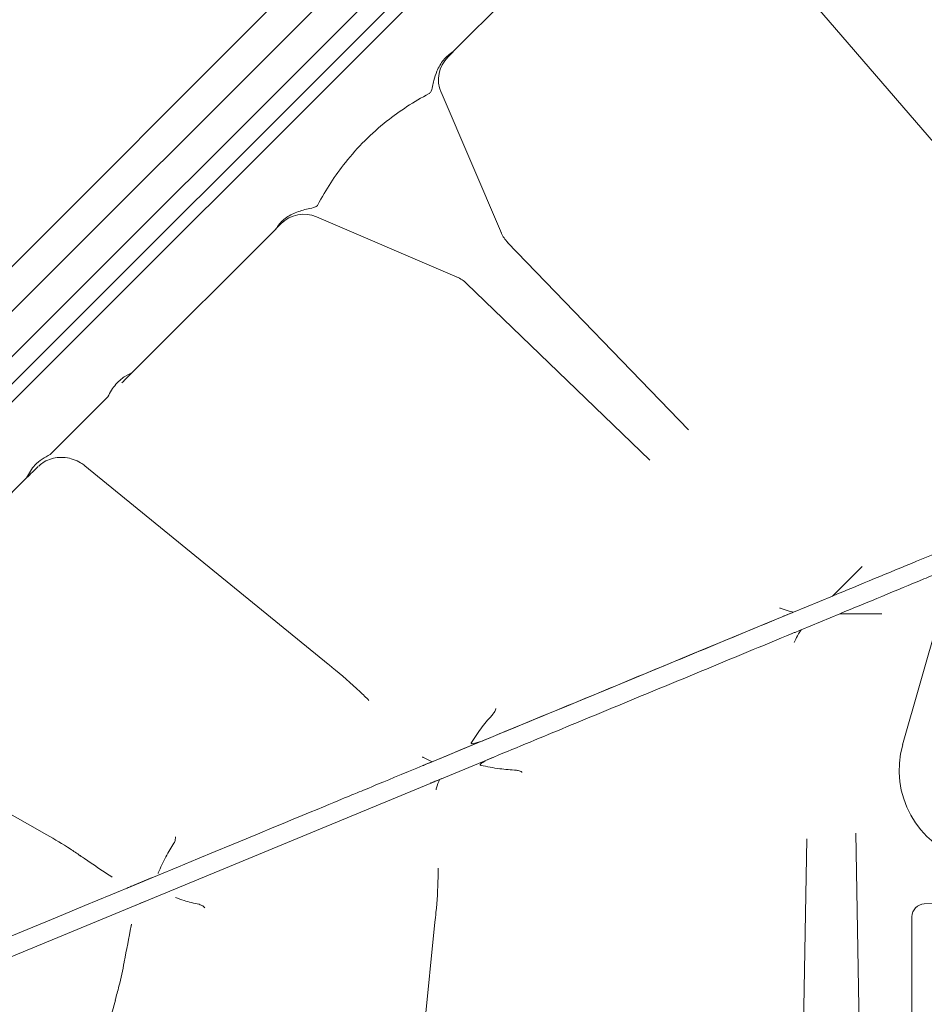
# Model space of a CAD drawing. Units: millimetres. Extents: x 1162 to 5284, y 755 to 5594.
# Drawn here: x 4609 to 4750, y 3829 to 3983 of the extents above; entities that cross this region are included whole.
import ezdxf

# ---------------------------------------------------------------- set-up
doc = ezdxf.new("R2010")
doc.units = ezdxf.units.MM
doc.header["$LTSCALE"] = 10
doc.header["$PDSIZE"] = -1
doc.layers.add('SLD-0', color=7, linetype='Continuous')
doc.styles.add('SLDTEXTSTYLE1', font='arial.ttf', dxfattribs={"width": 0.948})
doc.styles.get("Standard").update_dxf_attribs({"font": 'arial.ttf'})
doc.dimstyles.new('SLDDIMSTYLE0', dxfattribs={"dimtxt": 46.229736, "dimasz": 30, "dimexe": 0, "dimexo": 0.0625, "dimgap": 11.557434, "dimtad": 1, "dimdec": 0, "dimrnd": 1e-09, "dimzin": 12, "dimdsep": 46, "dimtxsty": 'SLDTEXTSTYLE1', "dimsah": 1, "dimcen": 0.09, "dimadec": 0, "dimazin": 3, "dimtfac": 1, "dimtdec": 0, "dimtofl": 0, "dimtmove": 0, "dimatfit": 3, "dimfxl": 1, "dimfrac": 2, "dimtolj": 1, "dimtzin": 12, "dimarcsym": 0})

# ---------------------------------------------------------------- blocks, each defined once
blk = doc.blocks.new('*D80')
at = {"layer": 'Defpoints', "color": 0, "transparency": 16777216}
for p in [(4721.98, 4165.75), (5111.44, 2907.93), (5279.25, 2907.93)]:
    blk.add_point(p, dxfattribs=at)
at = {"layer": 'SLD-0', "color": 0, "lineweight": -2, "transparency": 16777216}
for p, q in [((4722.04, 4165.75), (5279.25, 4165.75)), ((5279.25, 4135.75), (5279.25, 2937.93)), ((5111.5, 2907.93), (5279.25, 2907.93))]:
    blk.add_line(p, q, dxfattribs=at)
at = {"layer": 'SLD-0', "color": 0, "transparency": 16777216}
for points in [[(5274.25, 4135.75), (5284.25, 4135.75), (5279.25, 4165.75)], [(5274.25, 2937.93), (5284.25, 2937.93), (5279.25, 2907.93)]]:
    blk.add_solid(points, dxfattribs=at)
at = {"layer": 'SLD-0', "color": 0, "lineweight": 9, "transparency": 16777216, "insert": (5244.09, 3544.1), "char_height": 46.23, "attachment_point": 5, "rotation": 90}
blk.add_mtext('\\A1;1258', dxfattribs=at)

msp = doc.modelspace()

# ---------------------------------------------------------------- linework, layer by layer
at = {"color": 7, "linetype": 'Continuous', "lineweight": 9}
for p, q in [((4598.95, 3935.59), (4785.91, 4122.54)), ((4790.34, 4119.91), (4602.36, 3931.93)), ((4581.77, 3897.19), (4800.09, 4115.51)), ((4792.98, 4115.47), (4606.02, 3928.52)), ((4580.35, 3898.61), (4793.97, 4112.22)), ((4752.48, 3961.96), (4713.29, 4007.47)), ((4676.29, 3977.57), (4698.58, 3999.86)), ((4683.8, 3949.26), (4674.39, 3971.23)), ((4654.95, 3951.79), (4676.92, 3942.38)), ((4626.19, 3927.47), (4648.61, 3949.89)), ((4713.01, 3918.57), (4684.78, 3947.8)), ((4678.38, 3941.4), (4706.96, 3913.79)), ((4625.15, 3926.92), (4626.19, 3927.47)), ((4624.61, 3925.89), (4624.91, 3926.15)), ((4622.41, 3923.69), (4621.66, 3922.94)), ((4621.66, 3922.94), (4617.89, 3919.16)), ((4617.89, 3919.16), (4614.11, 3915.39)), ((4614.11, 3915.39), (4613.41, 3914.69)), ((4618.85, 3912.95), (4656.76, 3881.98)), ((4596.68, 3897.96), (4609.75, 3911.03)), ((4739.27, 3896.44), (4740.07, 3897.24)), ((4738.7, 3895.87), (4735.43, 3892.6)), ((4738.7, 3895.87), (4739.27, 3896.44)), ((4729.39, 3890.1), (4735.43, 3892.6)), ((4729.39, 3890.1), (4728.67, 3890.27)), ((4730.54, 3887.33), (4736.57, 3889.83)), ((4741.2, 3889.83), (4736.57, 3889.83)), ((4741.2, 3889.83), (4742.01, 3889.83)), ((4742.01, 3889.83), (4743.14, 3889.83)), ((4751.98, 3889.02), (4746.39, 3869.4)), ((4730.54, 3887.33), (4730.15, 3886.7)), ((4580.28, 3873.91), (4612.91, 3855.33)), ((4681.46, 3870.25), (4673.37, 3866.9)), ((4682.61, 3867.47), (4593.95, 3830.75)), ((4673, 3866.74), (4673.37, 3866.9)), ((4674.15, 3863.97), (4674.52, 3864.12)), ((4730.74, 3814.99), (4731.43, 3854.72)), ((4739.09, 3855.62), (4739.8, 3814.99)), ((4622.88, 3848.87), (4623.1, 3848.72)), ((4629.36, 3848.67), (4626.48, 3847.47)), ((4628.36, 3845), (4627.63, 3844.7)), ((4749.77, 3844.56), (4754.4, 3844.72)), ((4747.84, 3675.93), (4747.84, 3842.56)), ((4626.09, 3841.24), (4626.12, 3841.41)), ((4673.44, 3841.71), (4668.53, 3793.01)), ((4623.59, 3829.55), (4613.66, 3793.34))]:
    msp.add_line(p, q, dxfattribs=at)
for centre, radius, start, end in [((4678.99, 3973.19), 5, 135, 203.1986), ((4652.99, 3947.19), 5, 66.8014, 135), ((4688.38, 3951.27), 5, 203.1986, 224), ((4674.91, 3937.8), 5, 46, 66.8014), ((4760.34, 3865.43), 14.5, 164.0947, 253.9866), ((4749.84, 3842.56), 2, 92, 180)]:
    msp.add_arc(centre, radius, start, end, dxfattribs=at)
for start_param, end_param in [(3.081386, 3.119314), (3.119314, 3.163871), (3.163871, 3.201799)]:
    msp.add_ellipse((5397.75, 3228.43), major_axis=(735.24, -735.24), ratio=0.196148, start_param=start_param, end_param=end_param, dxfattribs=at)
for points, knots in [([(4673.74, 3974.53), (4674.04, 3975.14), (4674.64, 3976.36), (4675.74, 3977.17), (4676.29, 3977.57)], [0, 0, 0, 0, 0.501145, 1, 1, 1, 1]), ([(4675.45, 3976.73), (4675.45, 3976.73), (4675.72, 3977), (4676, 3977.28), (4676.28, 3977.56), (4676.29, 3977.57)], [0, 0, 0, 0, 0.010325, 0.99192, 1, 1, 1, 1]), ([(4673.74, 3974.53), (4673.57, 3974.05), (4673.3, 3973.27), (4673.05, 3972.14), (4672.9, 3971.41), (4672.63, 3971.08), (4672.55, 3971.03), (4672.52, 3971.01)], [0, 0, 0, 0, 0.402258, 0.663025, 0.92524, 0.97695, 1, 1, 1, 1]), ([(4655.17, 3953.66), (4655.13, 3953.6), (4655.04, 3953.47), (4654.53, 3953.21), (4653.35, 3953.01), (4652.31, 3952.66), (4651.65, 3952.44)], [0, 0, 0, 0, 0.049368, 0.127305, 0.446047, 1, 1, 1, 1]), ([(4648.61, 3949.89), (4649, 3950.43), (4649.8, 3951.52), (4651.02, 3952.13), (4651.65, 3952.44)], [0, 0, 0, 0, 0.483878, 1, 1, 1, 1]), ([(4648.61, 3949.89), (4648.62, 3949.9), (4648.9, 3950.18), (4649.18, 3950.46), (4649.45, 3950.73), (4649.45, 3950.73)], [0, 0, 0, 0, 0.00808, 0.989675, 1, 1, 1, 1]), ([(4625.15, 3926.92), (4624.93, 3926.77), (4624.08, 3926.18), (4623.14, 3925.06), (4622.6, 3924.04), (4622.41, 3923.69)], [0, 0, 0, 0, 0.187998, 0.714873, 1, 1, 1, 1]), ([(4624.89, 3926.17), (4624.89, 3926.17), (4625.28, 3926.56), (4625.7, 3926.98), (4626.18, 3927.46), (4626.19, 3927.47)], [0, 0, 0, 0, 0.005458, 0.993893, 1, 1, 1, 1]), ([(4613.41, 3914.69), (4612.99, 3914.47), (4612.14, 3914.01), (4610.74, 3912.89), (4610.13, 3911.75), (4609.75, 3911.03)], [0, 0, 0, 0, 0.267162, 0.540189, 1, 1, 1, 1]), ([(4611.64, 3912.87), (4611.84, 3913.06), (4612.31, 3913.51), (4613.32, 3913.98), (4614.53, 3914.26), (4615.8, 3914.26), (4617.05, 3913.98), (4618.09, 3913.52), (4618.63, 3913.11), (4618.85, 3912.95)], [0, 0, 0, 0, 0.11217, 0.266501, 0.420986, 0.576562, 0.734116, 0.893675, 1, 1, 1, 1]), ([(4609.75, 3911.03), (4610.35, 3911.63), (4610.96, 3912.24), (4611.55, 3912.83), (4611.55, 3912.83)], [0, 0, 0, 0, 0.994509, 1, 1, 1, 1]), ([(4735.43, 3892.6), (4739.82, 3894.42), (4745.6, 3896.81), (4751.3, 3899.17), (4752.66, 3899.74)], [0, 0, 0, 0, 0.7604546, 1, 1, 1, 1]), ([(4736.57, 3889.83), (4740.97, 3891.65), (4745.83, 3893.66), (4750.61, 3895.64), (4751.06, 3895.83)], [0, 0, 0, 0, 0.906025, 1, 1, 1, 1]), ([(4593.99, 3834.01), (4655.78, 3859.61), (4661.8, 3862.1), (4668.12, 3864.72), (4729.39, 3890.1)], [0, 0, 0, 0, 0.454484, 1, 1, 1, 1]), ([(4727.25, 3890.74), (4727.25, 3890.74), (4727.32, 3890.72), (4727.79, 3890.55), (4728.26, 3890.4), (4728.67, 3890.27)], [0, 0, 0, 0, 0.006833, 0.159457, 1, 1, 1, 1]), ([(4727.84, 3889.46), (4727.84, 3889.46), (4727.89, 3889.48), (4728.1, 3889.57), (4728.66, 3889.8), (4729.09, 3889.98), (4729.39, 3890.1)], [0, 0, 0, 0, 0.0071429, 0.0823347, 0.3627856, 1, 1, 1, 1]), ([(4681.46, 3870.25), (4685.23, 3871.81), (4692.8, 3874.94), (4704.39, 3879.74), (4716.09, 3884.59), (4723.91, 3887.83), (4727.84, 3889.46)], [0, 0, 0, 0, 0.250774, 0.502928, 0.750764, 1, 1, 1, 1]), ([(4682.61, 3867.47), (4686.38, 3869.04), (4693.95, 3872.17), (4705.54, 3876.97), (4717.23, 3881.82), (4725.06, 3885.06), (4728.99, 3886.69)], [0, 0, 0, 0, 0.2507742, 0.5029279, 0.7507638, 1, 1, 1, 1]), ([(4728.99, 3886.69), (4728.99, 3886.69), (4729.04, 3886.71), (4729.25, 3886.79), (4729.81, 3887.03), (4730.24, 3887.2), (4730.54, 3887.33)], [0, 0, 0, 0, 0.007143, 0.082335, 0.362786, 1, 1, 1, 1]), ([(4729.48, 3885.36), (4729.48, 3885.36), (4729.51, 3885.43), (4729.72, 3885.88), (4729.95, 3886.32), (4730.15, 3886.7)], [0, 0, 0, 0, 0.006833, 0.159457, 1, 1, 1, 1]), ([(4656.76, 3881.98), (4656.97, 3881.81), (4658.69, 3880.43), (4660.85, 3878.56), (4662.68, 3876.77), (4663.15, 3876.32)], [0, 0, 0, 0, 0.094489, 0.772267, 1, 1, 1, 1]), ([(4679.12, 3869.74), (4679.67, 3870.57), (4680.7, 3872.13), (4681.94, 3873.55), (4682.51, 3874.21)], [0, 0, 0, 0, 0.53411, 1, 1, 1, 1]), ([(4682.51, 3874.21), (4682.63, 3874.36), (4682.81, 3874.61), (4682.9, 3874.91), (4682.92, 3875.02), (4682.92, 3875.03)], [0, 0, 0, 0, 0.617705, 0.98554, 1, 1, 1, 1]), ([(4679.12, 3869.74), (4679.12, 3869.72), (4679.1, 3869.7), (4679.09, 3869.66), (4679.09, 3869.63), (4679.11, 3869.61), (4679.13, 3869.59), (4679.18, 3869.57), (4679.37, 3869.55), (4680.05, 3869.7), (4680.77, 3869.96), (4681.35, 3870.2), (4681.46, 3870.25)], [0, 0, 0, 0, 0.019164, 0.038501, 0.048147, 0.057854, 0.066735, 0.082086, 0.12176, 0.272381, 0.870165, 1, 1, 1, 1]), ([(4671.48, 3867.5), (4671.49, 3867.5), (4671.58, 3867.44), (4672.05, 3867.16), (4672.57, 3866.93), (4673, 3866.74)], [0, 0, 0, 0, 0.007027, 0.195003, 1, 1, 1, 1]), ([(4671.57, 3866.15), (4671.57, 3866.15), (4671.62, 3866.17), (4671.84, 3866.26), (4672.16, 3866.4), (4672.63, 3866.59), (4672.85, 3866.68), (4673, 3866.74)], [0, 0, 0, 0, 0.005206, 0.083355, 0.325206, 0.555822, 1, 1, 1, 1]), ([(4680.6, 3866.18), (4680.58, 3866.19), (4680.55, 3866.2), (4680.52, 3866.22), (4680.5, 3866.24), (4680.49, 3866.27), (4680.49, 3866.29), (4680.52, 3866.35), (4680.64, 3866.49), (4681.22, 3866.87), (4681.92, 3867.19), (4682.5, 3867.43), (4682.61, 3867.47)], [0, 0, 0, 0, 0.019164, 0.038501, 0.048147, 0.057854, 0.066735, 0.082086, 0.12176, 0.272381, 0.870165, 1, 1, 1, 1]), ([(4680.6, 3866.18), (4681.57, 3865.98), (4683.4, 3865.61), (4685.28, 3865.48), (4686.16, 3865.42)], [0, 0, 0, 0, 0.53411, 1, 1, 1, 1]), ([(4686.16, 3865.42), (4686.35, 3865.39), (4686.65, 3865.35), (4686.92, 3865.2), (4687.02, 3865.13), (4687.02, 3865.13)], [0, 0, 0, 0, 0.617705, 0.98554, 1, 1, 1, 1]), ([(4672.71, 3863.38), (4672.72, 3863.38), (4672.77, 3863.4), (4672.98, 3863.49), (4673.31, 3863.63), (4673.78, 3863.82), (4674, 3863.91), (4674.15, 3863.97)], [0, 0, 0, 0, 0.005206, 0.083355, 0.325206, 0.555822, 1, 1, 1, 1]), ([(4673.61, 3862.36), (4673.61, 3862.37), (4673.63, 3862.47), (4673.77, 3863.01), (4673.98, 3863.54), (4674.15, 3863.97)], [0, 0, 0, 0, 0.007027, 0.195003, 1, 1, 1, 1]), ([(4612.91, 3855.33), (4614.14, 3854.62), (4615.94, 3853.59), (4617.59, 3852.44), (4618.1, 3852.08)], [0, 0, 0, 0, 0.689928, 1, 1, 1, 1]), ([(4632.72, 3854.02), (4632.82, 3854.21), (4632.96, 3854.51), (4632.97, 3854.87), (4632.96, 3855.01), (4632.96, 3855.01)], [0, 0, 0, 0, 0.623107, 0.988971, 1, 1, 1, 1]), ([(4630.28, 3849.41), (4630.66, 3850.25), (4631.36, 3851.83), (4632.29, 3853.33), (4632.72, 3854.02)], [0, 0, 0, 0, 0.536296, 1, 1, 1, 1]), ([(4618.11, 3852.09), (4618.34, 3851.94), (4619.92, 3850.85), (4621.51, 3849.78), (4622.87, 3848.86)], [0, 0, 0, 0, 0.141749, 1, 1, 1, 1]), ([(4673.96, 3850.15), (4673.95, 3849.65), (4673.92, 3847.35), (4673.74, 3844.53), (4673.49, 3842.21), (4673.43, 3841.71)], [0, 0, 0, 0, 0.176672, 0.822455, 1, 1, 1, 1]), ([(4630.28, 3849.41), (4630.27, 3849.38), (4630.26, 3849.35), (4630.26, 3849.31), (4630.27, 3849.29), (4630.28, 3849.28)], [0, 0, 0, 0, 0.54437, 0.803562, 1, 1, 1, 1]), ([(4625.39, 3847.02), (4625.42, 3847.03), (4625.55, 3847.09), (4625.59, 3847.1), (4625.62, 3847.12)], [0, 0, 0, 0, 0.199669, 1, 1, 1, 1]), ([(4625.62, 3847.12), (4625.66, 3847.13), (4625.75, 3847.17), (4626.06, 3847.3), (4626.34, 3847.42), (4626.48, 3847.47)], [0, 0, 0, 0, 0.3302683, 0.6606406, 1, 1, 1, 1]), ([(4632.98, 3845.56), (4633.42, 3845.4), (4634.61, 3844.95), (4635.87, 3844.67), (4636.67, 3844.49)], [0, 0, 0, 0, 0.3683782, 1, 1, 1, 1]), ([(4626.77, 3844.35), (4626.81, 3844.36), (4626.89, 3844.4), (4627.21, 3844.53), (4627.49, 3844.64), (4627.63, 3844.7)], [0, 0, 0, 0, 0.3302683, 0.6606406, 1, 1, 1, 1]), ([(4636.67, 3844.49), (4636.87, 3844.42), (4637.18, 3844.31), (4637.45, 3844.07), (4637.54, 3843.96), (4637.54, 3843.96)], [0, 0, 0, 0, 0.623107, 0.988971, 1, 1, 1, 1]), ([(4626.08, 3841.24), (4626.07, 3841.2), (4625.71, 3839.29), (4625.34, 3837.39), (4624.98, 3835.52)], [0, 0, 0, 0, 0.0224829, 1, 1, 1, 1]), ([(4624.99, 3835.52), (4624.98, 3835.5), (4624.76, 3834.23), (4624.31, 3832.24), (4623.77, 3830.27), (4623.57, 3829.55)], [0, 0, 0, 0, 0.013548, 0.639173, 1, 1, 1, 1])]:
    msp.add_open_spline(points, degree=3, knots=knots, dxfattribs=at)

# ---------------------------------------------------------------- dimensions: what is measured, and where the dimension line sits
at = {"layer": 'SLD-0', "lineweight": 9}
dim = msp.add_linear_dim(base=(5279.25, 2907.93), p1=(4721.98, 4165.75), p2=(5111.44, 2907.93), angle=90, dimstyle='SLDDIMSTYLE0', override={"dimtxsty": 'Standard'}, dxfattribs=at)
dim.commit()
dim.dimension.update_dxf_attribs({"geometry": '*D80', "text_midpoint": (5279.25, 3544.1), "dimtype": 160})

doc.saveas('drawing.dxf')
